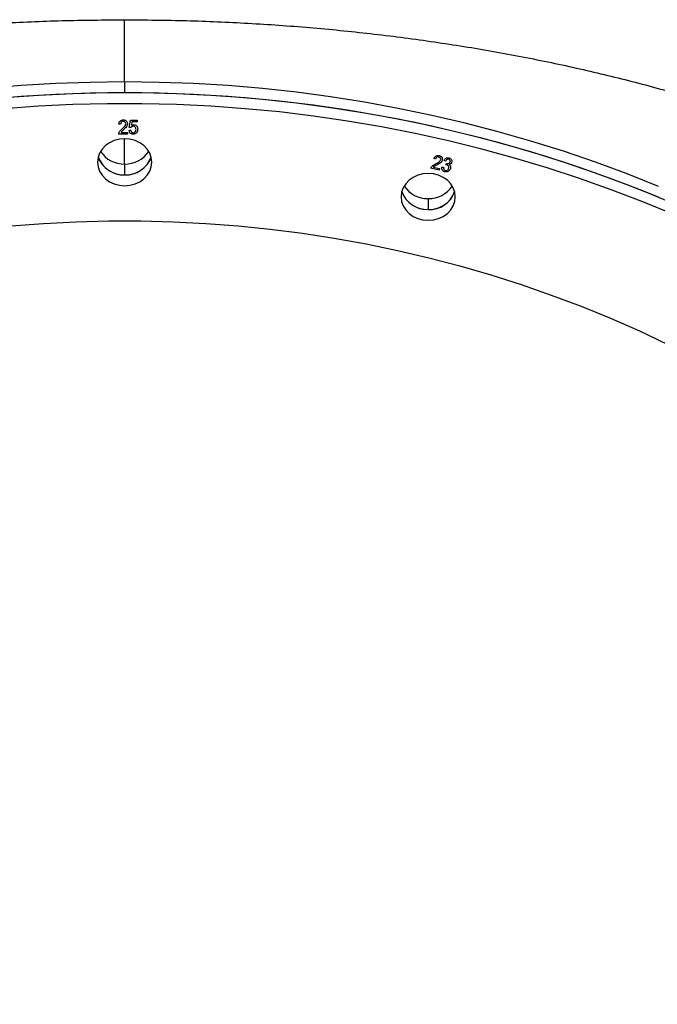
# Model space of a CAD drawing. Units: millimetres. Extents: x 5667 to 194998, y 8630 to 55813.
# Drawn here: x 20852 to 21087, y 22429 to 22793 of the extents above; entities that cross this region are included whole.
import ezdxf

# ---------------------------------------------------------------- set-up
doc = ezdxf.new("R2010")
doc.units = ezdxf.units.MM
doc.header["$PDSIZE"] = -1
doc.styles.add('ROMANS8', font='romans.shx')
doc.dimstyles.new('ISO-25$0', dxfattribs={"dimtxt": 2.5, "dimasz": 2.5, "dimexe": 1.25, "dimexo": 0.625, "dimtad": 1, "dimtxsty": 'Standard', "dimcen": 2.5, "dimadec": 0, "dimazin": 0, "dimtfac": 1, "dimtmove": 0, "dimatfit": 3, "dimfxl": 1, "dimarcsym": 0})

# ---------------------------------------------------------------- blocks, each defined once
blk = doc.blocks.new('*D27')
at = {"color": 0, "linetype": 'Continuous', "lineweight": -2, "transparency": 16777216}
for p, q in [((20235.3, 22276.09), (20235.3, 24585.89)), ((24076.78, 20952.77), (24076.78, 24585.89)), ((20315.3, 24584.89), (21748.18, 24584.89)), ((23996.78, 24584.89), (22563.9, 24584.89))]:
    blk.add_line(p, q, dxfattribs=at)
at = {"color": 0, "linetype": 'Continuous', "transparency": 16777216}
for points in [[(20315.3, 24598.23), (20315.3, 24571.56), (20235.3, 24584.89)], [(23996.78, 24598.23), (23996.78, 24571.56), (24076.78, 24584.89)]]:
    blk.add_solid(points, dxfattribs=at)
at = {"layer": 'Defpoints', "color": 0, "linetype": 'Continuous', "transparency": 16777216}
for p in [(24076.78, 24584.89), (20235.3, 22275.09), (24076.78, 20951.77)]:
    blk.add_point(p, dxfattribs=at)
at = {"color": 7, "linetype": 'Continuous', "transparency": 16777216, "insert": (22156.04, 24584.89), "char_height": 150, "attachment_point": 5, "style": 'ROMANS8'}
blk.add_mtext('3,84m.', dxfattribs=at)

msp = doc.modelspace()

# ---------------------------------------------------------------- linework, layer by layer
at = {"color": 7, "linetype": 'Continuous', "lineweight": 25}
for p, q in [((20890.301, 22769.918), (20890.301, 22792.871)), ((20890.301, 22769.918), (20890.301, 22765.918)), ((20888.814, 22754.303), (20888.19, 22754.371)), ((20892.009, 22753.126), (20892.476, 22755.788)), ((20892.476, 22755.788), (20894.892, 22755.788)), ((20892.998, 22755.181), (20892.773, 22753.898)), ((20894.892, 22755.181), (20892.998, 22755.181)), ((20894.892, 22755.788), (20894.892, 22755.181)), ((20891.307, 22750.659), (20888.112, 22750.659)), ((20888.97, 22751.267), (20891.307, 22751.267)), ((20891.307, 22751.267), (20891.307, 22750.659)), ((20891.931, 22752.077), (20892.554, 22752.144)), ((20892.632, 22753.049), (20892.009, 22753.126)), ((20890.301, 22739.607), (20890.301, 22748.927)), ((20890.301, 22739.607), (20890.301, 22735.607)), ((21005.062, 22741.403), (21004.481, 22741.608)), ((21008.783, 22740.654), (21008.235, 22740.899)), ((21008.905, 22739.281), (21009.14, 22739.807)), ((21009.14, 22739.807), (21009.229, 22739.78)), ((21006.404, 22737.312), (21003.259, 22738.042)), ((21004.254, 22738.447), (21006.588, 22737.905)), ((21006.588, 22737.905), (21006.404, 22737.312)), ((21007.428, 22738.497), (21008.039, 22738.443)), ((21002.369, 22726.829), (21002.369, 22722.829))]:
    msp.add_line(p, q, dxfattribs=at)
at = {"color": 7, "linetype": 'Continuous', "lineweight": 25, "flags": 128}
for points in [[(20890.301, 22769.918), (20877.569, 22769.764), (20864.847, 22769.305), (20852.145, 22768.539), (20839.473, 22767.468)], [(21087.379, 22731.319), (21075.81, 22735.925), (21064.098, 22740.251), (21052.252, 22744.293), (21040.28, 22748.048), (21028.193, 22751.514), (21015.999, 22754.687), (21003.707, 22757.566), (20991.328, 22760.148), (20978.871, 22762.43), (20966.346, 22764.412), (20953.762, 22766.092), (20941.129, 22767.468), (20928.456, 22768.539), (20915.754, 22769.305), (20903.032, 22769.764), (20890.301, 22769.918)], [(20890.301, 22765.918), (20877.569, 22765.764), (20864.847, 22765.305), (20852.145, 22764.539), (20839.473, 22763.468)], [(21093.107, 22724.912), (21081.613, 22729.657), (21069.972, 22734.123), (21058.191, 22738.307), (21046.281, 22742.207), (21034.25, 22745.817), (21022.108, 22749.137), (21009.864, 22752.164), (20997.528, 22754.894), (20985.109, 22757.326), (20972.617, 22759.459), (20960.061, 22761.29), (20947.451, 22762.818), (20934.797, 22764.041), (20922.108, 22764.96), (20909.395, 22765.573), (20896.667, 22765.879), (20883.934, 22765.879), (20871.206, 22765.573), (20858.493, 22764.96), (20845.805, 22764.041)], [(21087.379, 22727.319), (21075.81, 22731.925), (21064.098, 22736.251), (21052.252, 22740.293), (21040.28, 22744.048), (21028.193, 22747.514), (21015.999, 22750.687), (21003.707, 22753.566), (20991.328, 22756.148), (20978.871, 22758.43), (20966.346, 22760.412), (20953.762, 22762.092), (20941.129, 22763.468), (20928.456, 22764.539), (20915.754, 22765.305), (20903.032, 22765.764), (20890.301, 22765.918)], [(21093.107, 22720.912), (21081.613, 22725.657), (21069.972, 22730.123), (21058.191, 22734.307), (21046.281, 22738.207), (21034.25, 22741.817), (21022.108, 22745.137), (21009.864, 22748.164), (20997.528, 22750.894), (20985.109, 22753.326), (20972.617, 22755.459), (20960.061, 22757.29), (20947.451, 22758.818), (20934.797, 22760.041), (20922.108, 22760.96), (20909.395, 22761.573), (20896.667, 22761.879), (20883.934, 22761.879), (20871.206, 22761.573), (20858.493, 22760.96), (20845.805, 22760.041)], [(20900.301, 22740.267), (20900.109, 22741.957), (20899.54, 22743.581), (20898.615, 22745.078), (20897.372, 22746.391), (20895.856, 22747.468), (20894.128, 22748.268), (20892.252, 22748.761), (20890.301, 22748.927), (20888.35, 22748.761), (20886.474, 22748.268), (20884.745, 22747.468), (20883.23, 22746.391), (20881.986, 22745.078), (20881.062, 22743.581), (20880.493, 22741.957), (20880.301, 22740.267)], [(20880.301, 22740.267), (20880.493, 22738.578), (20881.062, 22736.953), (20881.986, 22735.456), (20883.23, 22734.143), (20884.745, 22733.066), (20886.474, 22732.266), (20888.35, 22731.773), (20890.301, 22731.607), (20892.252, 22731.773), (20894.128, 22732.266), (20895.856, 22733.066), (20897.372, 22734.143), (20898.615, 22735.456), (20899.54, 22736.953), (20900.109, 22738.578), (20900.301, 22740.267)], [(20880.571, 22742.267), (20881.062, 22740.953), (20881.986, 22739.456), (20883.23, 22738.143), (20884.745, 22737.066), (20886.474, 22736.266), (20888.35, 22735.773), (20890.301, 22735.607), (20892.252, 22735.773), (20894.128, 22736.266), (20895.856, 22737.066), (20897.372, 22738.143), (20898.615, 22739.456), (20899.54, 22740.953), (20900.03, 22742.267)], [(21012.369, 22727.49), (21012.177, 22729.179), (21011.608, 22730.804), (21010.684, 22732.301), (21009.44, 22733.613), (21007.925, 22734.69), (21006.196, 22735.491), (21004.32, 22735.984), (21002.369, 22736.15), (21000.418, 22735.984), (20998.543, 22735.491), (20996.814, 22734.69), (20995.298, 22733.613), (20994.055, 22732.301), (20993.131, 22730.804), (20992.562, 22729.179), (20992.369, 22727.49)], [(20992.64, 22729.49), (20993.131, 22728.176), (20994.055, 22726.678), (20995.298, 22725.366), (20996.814, 22724.289), (20998.543, 22723.489), (21000.418, 22722.996), (21002.369, 22722.829), (21004.32, 22722.996), (21006.196, 22723.489), (21007.925, 22724.289), (21009.44, 22725.366), (21010.684, 22726.678), (21011.608, 22728.176), (21012.099, 22729.49)], [(20992.369, 22727.49), (20992.562, 22725.8), (20993.131, 22724.176), (20994.055, 22722.678), (20995.298, 22721.366), (20996.814, 22720.289), (20998.543, 22719.489), (21000.418, 22718.996), (21002.369, 22718.829), (21004.32, 22718.996), (21006.196, 22719.489), (21007.925, 22720.289), (21009.44, 22721.366), (21010.684, 22722.678), (21011.608, 22724.176), (21012.177, 22725.8), (21012.369, 22727.49)], [(20848.447, 22716.752), (20860.38, 22717.665), (20872.338, 22718.274), (20884.311, 22718.578), (20896.29, 22718.578), (20908.264, 22718.274), (20920.222, 22717.665), (20932.154, 22716.752), (20944.05, 22715.537), (20955.9, 22714.019), (20967.693, 22712.201), (20979.42, 22710.084), (20991.07, 22707.67), (21002.633, 22704.96), (21014.099, 22701.958), (21025.458, 22698.666), (21036.701, 22695.086), (21047.818, 22691.222), (21058.799, 22687.077), (21069.635, 22682.654), (21080.316, 22677.958), (21090.833, 22672.992)]]:
    msp.add_lwpolyline(points, dxfattribs=at)
at = {"color": 7, "linetype": 'Continuous', "lineweight": 25}
for centre, radius, start, end in [((20890.007, 22749.817), 10.215, 212.91199, 271.65036), ((20890.595, 22749.817), 10.215, 268.34964, 327.08801), ((20889.919, 22745.486), 9.887, 199.001, 272.21223), ((20890.823, 22745.28), 9.688, 266.90784, 341.87894), ((21001.988, 22732.709), 9.887, 199.00093, 272.21223), ((21002.075, 22737.04), 10.215, 212.91198, 271.65036), ((21002.664, 22737.04), 10.215, 268.34964, 327.08802), ((21002.892, 22732.503), 9.688, 266.90784, 341.87902)]:
    msp.add_arc(centre, radius, start, end, dxfattribs=at)
for points, knots in [([(20482.312, 22588.894), (20482.429, 22592.656), (20482.665, 22600.237), (20484.647, 22611.604), (20487.83, 22622.958), (20492.296, 22634.185), (20497.988, 22645.247), (20504.906, 22656.117), (20513.049, 22666.801), (20522.384, 22677.262), (20532.896, 22687.456), (20544.539, 22697.335), (20557.258, 22706.864), (20571.002, 22716.011), (20585.74, 22724.749), (20601.448, 22733.067), (20618.061, 22740.937), (20635.527, 22748.327), (20653.81, 22755.218), (20672.854, 22761.594), (20692.59, 22767.43), (20712.953, 22772.7), (20733.855, 22777.383), (20755.211, 22781.472), (20776.945, 22784.948), (20799.05, 22787.809), (20821.497, 22790.059), (20844.262, 22791.665), (20867.228, 22792.681), (20882.615, 22792.808), (20890.301, 22792.871)], [0, 0, 0, 0, 0.0352215, 0.0709788, 0.1067653, 0.1425394, 0.1781181, 0.2136697, 0.2493058, 0.2851343, 0.3208785, 0.3566519, 0.3924561, 0.4281078, 0.4637319, 0.4994408, 0.5351785, 0.5708318, 0.6065134, 0.6423261, 0.678086, 0.7138168, 0.749632, 0.7852747, 0.8208325, 0.8564172, 0.8921331, 0.9279653, 0.9640185, 1, 1, 1, 1]), ([(20890.301, 22792.871), (20897.931, 22792.81), (20913.174, 22792.687), (20935.963, 22791.691), (20958.627, 22790.099), (20981.102, 22787.861), (21003.307, 22784.999), (21025.157, 22781.514), (21046.554, 22777.423), (21067.427, 22772.752), (21087.697, 22767.516), (21107.373, 22761.711), (21126.413, 22755.352), (21144.742, 22748.46), (21162.275, 22741.057), (21178.926, 22733.181), (21194.649, 22724.868), (21209.382, 22716.147), (21223.125, 22707.017), (21235.847, 22697.506), (21247.496, 22687.645), (21258.018, 22677.468), (21267.383, 22667.007), (21275.568, 22656.303), (21282.531, 22645.392), (21288.254, 22634.305), (21292.716, 22623.083), (21295.958, 22611.768), (21297.764, 22600.391), (21298.508, 22592.751), (21298.298, 22588.916), (21298.296, 22588.888)], [0, 0, 0, 0, 0.0357211, 0.0713587, 0.1070254, 0.1428326, 0.1785973, 0.2143356, 0.2501611, 0.2857964, 0.3213496, 0.3569324, 0.3927089, 0.4284956, 0.4642548, 0.5001001, 0.5357615, 0.5713394, 0.6069458, 0.6427054, 0.6784356, 0.7141378, 0.749925, 0.7857019, 0.8213942, 0.8571151, 0.8928737, 0.9284875, 0.9640736, 0.9997438, 1, 1, 1, 1]), ([(20888.19, 22754.371), (20888.22, 22754.587), (20888.281, 22755.019), (20888.635, 22755.564), (20889.194, 22755.882), (20889.59, 22755.909), (20889.788, 22755.923)], [0, 0, 0, 0, 0.2809266, 0.5601194, 0.7797834, 1, 1, 1, 1]), ([(20889.765, 22755.383), (20889.654, 22755.374), (20889.434, 22755.357), (20889.152, 22755.195), (20888.86, 22754.858), (20888.833, 22754.532), (20888.814, 22754.303)], [0, 0, 0, 0, 0.18696671, 0.37326388, 0.56098804, 1, 1, 1, 1]), ([(20889.342, 22752.588), (20889.683, 22752.893), (20890.156, 22753.317), (20890.606, 22753.98), (20890.658, 22754.311), (20890.684, 22754.477)], [0, 0, 0, 0, 0.5616607, 0.7800471, 1, 1, 1, 1]), ([(20890.684, 22754.477), (20890.672, 22754.603), (20890.649, 22754.855), (20890.423, 22755.159), (20890.11, 22755.353), (20889.88, 22755.373), (20889.765, 22755.383)], [0, 0, 0, 0, 0.2790516, 0.5586972, 0.778969, 1, 1, 1, 1]), ([(20889.788, 22755.923), (20890.028, 22755.904), (20890.509, 22755.866), (20891.002, 22755.437), (20891.264, 22754.954), (20891.293, 22754.63), (20891.307, 22754.467)], [0, 0, 0, 0, 0.2785855, 0.557549, 0.7781293, 1, 1, 1, 1]), ([(20891.307, 22754.467), (20891.277, 22754.226), (20891.216, 22753.745), (20890.664, 22753.011), (20890.188, 22752.555), (20889.896, 22752.276)], [0, 0, 0, 0, 0.2788182, 0.5584917, 1, 1, 1, 1]), ([(20893.488, 22753.561), (20893.386, 22753.552), (20893.182, 22753.532), (20892.858, 22753.364), (20892.718, 22753.168), (20892.632, 22753.049)], [0, 0, 0, 0, 0.2792428, 0.5595843, 1, 1, 1, 1]), ([(20892.773, 22753.898), (20892.931, 22753.963), (20893.213, 22754.08), (20893.525, 22754.095), (20893.662, 22754.101)], [0, 0, 0, 0, 0.5597804, 1, 1, 1, 1]), ([(20894.502, 22752.399), (20894.494, 22752.551), (20894.477, 22752.856), (20894.263, 22753.249), (20893.906, 22753.517), (20893.627, 22753.547), (20893.488, 22753.561)], [0, 0, 0, 0, 0.2790184, 0.559376, 0.7795712, 1, 1, 1, 1]), ([(20893.662, 22754.101), (20893.911, 22754.058), (20894.412, 22753.973), (20895.024, 22753.335), (20895.087, 22752.772), (20895.125, 22752.429)], [0, 0, 0, 0, 0.2790284, 0.5599833, 1, 1, 1, 1]), ([(20888.112, 22750.659), (20888.144, 22750.869), (20888.207, 22751.289), (20888.657, 22751.948), (20889.082, 22752.345), (20889.342, 22752.588)], [0, 0, 0, 0, 0.2787481, 0.5583927, 1, 1, 1, 1]), ([(20889.896, 22752.276), (20889.698, 22752.103), (20889.346, 22751.796), (20889.084, 22751.428), (20888.97, 22751.267)], [0, 0, 0, 0, 0.5615304, 1, 1, 1, 1]), ([(20893.478, 22750.592), (20893.239, 22750.62), (20892.76, 22750.676), (20892.105, 22751.22), (20891.997, 22751.752), (20891.931, 22752.077)], [0, 0, 0, 0, 0.2800931, 0.560226, 1, 1, 1, 1]), ([(20892.554, 22752.144), (20892.577, 22752.014), (20892.624, 22751.754), (20892.813, 22751.42), (20893.111, 22751.178), (20893.352, 22751.147), (20893.472, 22751.132)], [0, 0, 0, 0, 0.2792324, 0.5597641, 0.7806902, 1, 1, 1, 1]), ([(20893.472, 22751.132), (20893.597, 22751.146), (20893.846, 22751.173), (20894.138, 22751.389), (20894.448, 22751.776), (20894.48, 22752.142), (20894.502, 22752.399)], [0, 0, 0, 0, 0.1868144, 0.3739389, 0.5609562, 1, 1, 1, 1]), ([(20895.125, 22752.429), (20895.105, 22752.187), (20895.064, 22751.702), (20894.702, 22751.091), (20894.145, 22750.655), (20893.701, 22750.613), (20893.478, 22750.592)], [0, 0, 0, 0, 0.2796435, 0.5599848, 0.7798773, 1, 1, 1, 1]), ([(21004.481, 22741.608), (21004.574, 22741.807), (21004.76, 22742.205), (21005.275, 22742.633), (21005.905, 22742.795), (21006.289, 22742.733), (21006.482, 22742.701)], [0, 0, 0, 0, 0.2808684, 0.5599644, 0.7796952, 1, 1, 1, 1]), ([(21006.482, 22742.701), (21006.708, 22742.63), (21007.16, 22742.487), (21007.514, 22741.969), (21007.629, 22741.447), (21007.561, 22741.128), (21007.526, 22740.968)], [0, 0, 0, 0, 0.2788754, 0.5575657, 0.7780347, 1, 1, 1, 1]), ([(21003.259, 22738.042), (21003.353, 22738.238), (21003.542, 22738.63), (21004.185, 22739.161), (21004.72, 22739.445), (21005.047, 22739.618)], [0, 0, 0, 0, 0.2788921, 0.558534, 1, 1, 1, 1]), ([(21005.474, 22739.2), (21005.227, 22739.08), (21004.788, 22738.868), (21004.416, 22738.575), (21004.254, 22738.447)], [0, 0, 0, 0, 0.56152006, 1, 1, 1, 1]), ([(21005.047, 22739.618), (21005.472, 22739.831), (21006.061, 22740.128), (21006.706, 22740.657), (21006.857, 22740.965), (21006.933, 22741.12)], [0, 0, 0, 0, 0.56158751, 0.77996201, 1, 1, 1, 1]), ([(21006.303, 22742.195), (21006.14, 22742.213), (21005.814, 22742.249), (21005.291, 22741.96), (21005.149, 22741.614), (21005.062, 22741.403)], [0, 0, 0, 0, 0.2792459, 0.5592193, 1, 1, 1, 1]), ([(21007.526, 22740.968), (21007.423, 22740.742), (21007.216, 22740.291), (21006.445, 22739.722), (21005.842, 22739.398), (21005.474, 22739.2)], [0, 0, 0, 0, 0.2790429, 0.5590133, 1, 1, 1, 1]), ([(21006.933, 22741.12), (21006.96, 22741.244), (21007.013, 22741.493), (21006.877, 22741.836), (21006.628, 22742.09), (21006.411, 22742.16), (21006.303, 22742.195)], [0, 0, 0, 0, 0.2791017, 0.5588391, 0.7789243, 1, 1, 1, 1]), ([(21008.235, 22740.899), (21008.333, 22741.07), (21008.529, 22741.413), (21008.999, 22741.778), (21009.555, 22741.943), (21009.902, 22741.893), (21010.075, 22741.868)], [0, 0, 0, 0, 0.2791015, 0.559095, 0.7795509, 1, 1, 1, 1]), ([(21009.925, 22741.358), (21009.78, 22741.371), (21009.488, 22741.397), (21009.037, 22741.127), (21008.879, 22740.834), (21008.783, 22740.654)], [0, 0, 0, 0, 0.2775522, 0.557492, 1, 1, 1, 1]), ([(21009.338, 22739.255), (21009.258, 22739.267), (21009.114, 22739.288), (21008.969, 22739.283), (21008.905, 22739.281)], [0, 0, 0, 0, 0.5597751, 1, 1, 1, 1]), ([(21009.229, 22739.78), (21009.376, 22739.757), (21009.672, 22739.713), (21010.074, 22739.856), (21010.344, 22740.105), (21010.42, 22740.299), (21010.458, 22740.397)], [0, 0, 0, 0, 0.2775519, 0.5571868, 0.77782, 1, 1, 1, 1]), ([(21009.968, 22738.065), (21009.998, 22738.2), (21010.06, 22738.469), (21009.94, 22738.846), (21009.688, 22739.136), (21009.455, 22739.215), (21009.338, 22739.255)], [0, 0, 0, 0, 0.2798975, 0.55979344, 0.77988087, 1, 1, 1, 1]), ([(21010.458, 22740.397), (21010.483, 22740.507), (21010.533, 22740.727), (21010.425, 22741.033), (21010.211, 22741.263), (21010.021, 22741.326), (21009.925, 22741.358)], [0, 0, 0, 0, 0.27978755, 0.55949447, 0.77897293, 1, 1, 1, 1]), ([(21010.075, 22741.868), (21010.281, 22741.794), (21010.694, 22741.646), (21011.033, 22741.174), (21011.157, 22740.689), (21011.09, 22740.392), (21011.056, 22740.244)], [0, 0, 0, 0, 0.2793392, 0.5585722, 0.7786331, 1, 1, 1, 1]), ([(21011.056, 22740.244), (21011.012, 22740.132), (21010.925, 22739.907), (21010.617, 22739.564), (21010.288, 22739.446), (21010.087, 22739.375)], [0, 0, 0, 0, 0.2802828, 0.5616908, 1, 1, 1, 1]), ([(21010.087, 22739.375), (21010.229, 22739.282), (21010.513, 22739.096), (21010.71, 22738.553), (21010.636, 22738.166), (21010.591, 22737.93)], [0, 0, 0, 0, 0.2797307, 0.5599484, 1, 1, 1, 1]), ([(21008.505, 22736.729), (21008.282, 22736.809), (21007.836, 22736.969), (21007.478, 22737.486), (21007.355, 22738.011), (21007.403, 22738.334), (21007.428, 22738.497)], [0, 0, 0, 0, 0.278592, 0.5575401, 0.7782824, 1, 1, 1, 1]), ([(21008.039, 22738.443), (21008.021, 22738.169), (21007.995, 22737.787), (21008.307, 22737.36), (21008.539, 22737.281), (21008.655, 22737.242)], [0, 0, 0, 0, 0.557966, 0.7790637, 1, 1, 1, 1]), ([(21010.591, 22737.93), (21010.503, 22737.717), (21010.327, 22737.289), (21009.763, 22736.864), (21009.121, 22736.646), (21008.711, 22736.702), (21008.505, 22736.729)], [0, 0, 0, 0, 0.2788579, 0.5586819, 0.7792981, 1, 1, 1, 1]), ([(21008.655, 22737.242), (21008.825, 22737.229), (21009.166, 22737.203), (21009.576, 22737.439), (21009.843, 22737.738), (21009.926, 22737.956), (21009.968, 22738.065)], [0, 0, 0, 0, 0.2782257, 0.558147, 0.7788521, 1, 1, 1, 1])]:
    msp.add_open_spline(points, degree=3, knots=knots, dxfattribs=at)

# ---------------------------------------------------------------- dimensions: what is measured, and where the dimension line sits
at = {"color": 7, "linetype": 'Continuous'}
dim = msp.add_linear_dim(base=(24076.776, 24584.895), p1=(20235.301, 22275.093), p2=(24076.776, 20951.767), dimstyle='ISO-25$0', override={"dimtxt": 150, "dimasz": 80, "dimexe": 1, "dimexo": 1, "dimgap": 40, "dimtad": 0, "dimtih": 1, "dimtoh": 1, "dimlfac": 0.001, "dimzin": 0, "dimpost": 'm.', "dimtxsty": 'ROMANS8', "dimcen": 1, "dimclrt": 7, "dimadec": 2, "dimtzin": 0}, dxfattribs=at)
dim.commit()
dim.dimension.update_dxf_attribs({"geometry": '*D27', "text_midpoint": (22156.038, 24584.895)})

doc.saveas('drawing.dxf')
